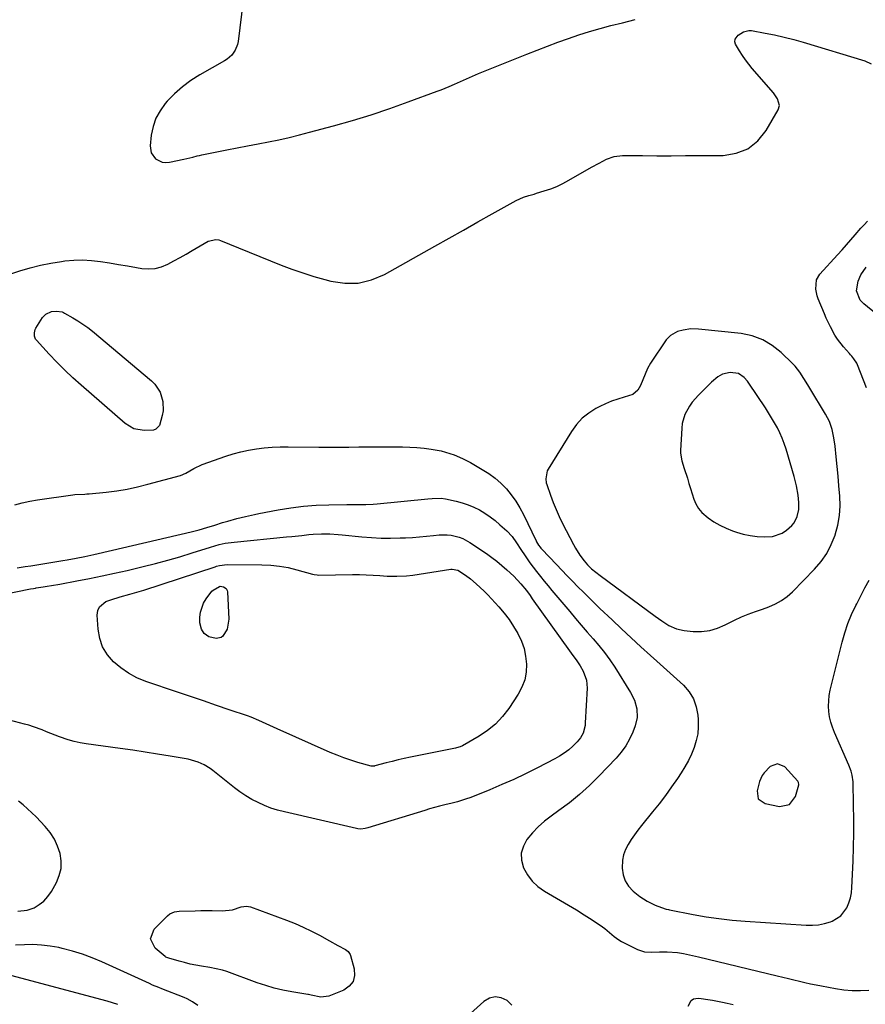
# Model space of a CAD drawing. Units: inches. Extents: x 1915689 to 1921064, y 395526 to 400838.
# Drawn here: x 1918866 to 1919273, y 398134 to 398608 of the extents above; entities that cross this region are included whole.
import ezdxf

# ---------------------------------------------------------------- set-up
doc = ezdxf.new("R2010")
doc.units = ezdxf.units.IN
doc.header["$MEASUREMENT"] = 0
for name, color, linetype in [('1', 7, 'Continuous'), ('7', 7, 'Continuous'), ('8', 7, 'Continuous')]:
    doc.layers.add(name, color=color, linetype=linetype)

msp = doc.modelspace()

# ---------------------------------------------------------------- linework, layer by layer
at = {"layer": '1', "color": 18}
for points in [[(1919260.66, 398369.26, 1698), (1919260.94, 398373.95, 1698), (1919260.85, 398378.68, 1698), (1919260.44, 398383.56, 1698), (1919260.03, 398388.21, 1698), (1919259.58, 398392.86, 1698), (1919259.1, 398397.51, 1698), (1919258.54, 398402.75, 1698), (1919257.97, 398406.77, 1698), (1919257.11, 398410.74, 1698), (1919255.82, 398414.56, 1698), (1919253.99, 398418.15, 1698), (1919246.42, 398430.56, 1698), (1919245.47, 398432.13, 1698), (1919243.58, 398435.28, 1698), (1919241.65, 398438.38, 1698), (1919239.39, 398441.23, 1698), (1919238.13, 398442.55, 1698), (1919232.64, 398447.82, 1698), (1919228.33, 398451.21, 1698), (1919223.72, 398453.94, 1698), (1919218.65, 398455.72, 1698), (1919213.29, 398456.85, 1698), (1919192.78, 398459.05, 1698), (1919189.05, 398459.13, 1698), (1919185.36, 398458.58, 1698), (1919182.68, 398457.88, 1698), (1919179.26, 398455.97, 1698), (1919177.88, 398454.58, 1698), (1919177.28, 398453.8, 1698), (1919169.75, 398442.61, 1698), (1919168.26, 398440.08, 1698), (1919167.08, 398437.39, 1698), (1919166.02, 398434.63, 1698), (1919164.89, 398431.9, 1698), (1919163.68, 398429.72, 1698), (1919161.16, 398427.56, 1698), (1919157, 398426.26, 1698), (1919153.97, 398425.38, 1698), (1919151, 398424.37, 1698), (1919148.11, 398423.14, 1698), (1919145.27, 398421.77, 1698), (1919143.46, 398420.82, 1698), (1919139.99, 398418.61, 1698), (1919136.82, 398416.09, 1698), (1919134.1, 398413.1, 1698), (1919131.66, 398409.79, 1698), (1919120.45, 398391.6, 1698), (1919120, 398390.75, 1698), (1919119.26, 398387, 1698), (1919119.51, 398385.1, 1698), (1919119.77, 398384.16, 1698), (1919121.55, 398379.04, 1698), (1919122.84, 398375.58, 1698), (1919124.22, 398372.17, 1698), (1919125.75, 398368.81, 1698), (1919127.37, 398365.5, 1698), (1919132.64, 398355.3, 1698), (1919133.6, 398353.56, 1698), (1919135.74, 398350.22, 1698), (1919137.74, 398347.55, 1698), (1919139.45, 398345.55, 1698), (1919141.32, 398343.69, 1698), (1919143.31, 398341.97, 1698), (1919145.39, 398340.35, 1698), (1919171.95, 398320.82, 1698), (1919175.21, 398318.53, 1698), (1919178.58, 398316.4, 1698), (1919182.14, 398314.76, 1698), (1919185.97, 398313.95, 1698), (1919190.21, 398313.52, 1698), (1919194.25, 398313.49, 1698), (1919198.19, 398313.91, 1698), (1919202, 398315.02, 1698), (1919205.72, 398316.6, 1698), (1919210.2, 398319, 1698), (1919213.44, 398320.57, 1698), (1919216.78, 398321.88, 1698), (1919220.18, 398323.07, 1698), (1919223.58, 398324.26, 1698), (1919226.73, 398325.36, 1698), (1919229.87, 398326.71, 1698), (1919232.84, 398328.32, 1698), (1919235.56, 398330.34, 1698), (1919238.11, 398332.62, 1698), (1919248.68, 398343.48, 1698), (1919251.8, 398347.17, 1698), (1919254.55, 398351.08, 1698), (1919256.74, 398355.34, 1698), (1919258.56, 398359.82, 1698), (1919258.63, 398360.05, 1698), (1919259.83, 398364.63, 1698), (1919260.66, 398369.26, 1698)], [(1919241.04, 398372.26, 1696), (1919241.11, 398375.63, 1696), (1919240.76, 398379.02, 1696), (1919239.96, 398383.62, 1696), (1919238.83, 398388.15, 1696), (1919234.98, 398401.27, 1696), (1919234.11, 398403.92, 1696), (1919233.14, 398406.52, 1696), (1919232.01, 398409.05, 1696), (1919230.77, 398411.54, 1696), (1919229.42, 398413.98, 1696), (1919228.02, 398416.38, 1696), (1919226.54, 398418.75, 1696), (1919225.02, 398421.09, 1696), (1919217.06, 398432.95, 1696), (1919216.36, 398433.9, 1696), (1919214.8, 398435.67, 1696), (1919212, 398437.65, 1696), (1919208.09, 398438.12, 1696), (1919204.35, 398437.34, 1696), (1919202.12, 398435.99, 1696), (1919199.08, 398433.45, 1696), (1919192.74, 398427.25, 1696), (1919189.7, 398423.81, 1696), (1919188.4, 398421.93, 1696), (1919186.24, 398417.9, 1696), (1919185, 398413.56, 1696), (1919184.73, 398411.29, 1696), (1919184.17, 398400.61, 1696), (1919184.18, 398399.34, 1696), (1919184.81, 398395.62, 1696), (1919185.96, 398391.95, 1696), (1919187.44, 398387.25, 1696), (1919188.23, 398384.75, 1696), (1919189.01, 398382.24, 1696), (1919189.78, 398379.73, 1696), (1919190.54, 398377.21, 1696), (1919191.51, 398374.85, 1696), (1919192.75, 398372.67, 1696), (1919194.38, 398370.76, 1696), (1919197.46, 398368.16, 1696), (1919200.23, 398366.3, 1696), (1919203.1, 398364.61, 1696), (1919206.12, 398363.2, 1696), (1919209.23, 398361.97, 1696), (1919211.09, 398361.34, 1696), (1919214.34, 398360.39, 1696), (1919217.63, 398359.66, 1696), (1919220.97, 398359.23, 1696), (1919224.35, 398359.01, 1696), (1919228.46, 398359.21, 1696), (1919233.08, 398360.83, 1696), (1919235.19, 398362.23, 1696), (1919237.73, 398364.53, 1696), (1919238.79, 398365.85, 1696), (1919240.29, 398368.89, 1696), (1919241.04, 398372.26, 1696)], [(1919236.64, 398230.18, 1698), (1919239.57, 398234.09, 1698), (1919241.1, 398239.59, 1698), (1919241.14, 398239.82, 1698), (1919241.01, 398240.76, 1698), (1919240.78, 398241.18, 1698), (1919240.63, 398241.37, 1698), (1919234.29, 398248.29, 1698), (1919230.86, 398249.85, 1698), (1919227.36, 398248.46, 1698), (1919224.43, 398245.51, 1698), (1919223.47, 398244.19, 1698), (1919222.15, 398241.19, 1698), (1919220.97, 398236.83, 1698), (1919221.57, 398232.9, 1698), (1919224.86, 398230.65, 1698), (1919231.83, 398229.3, 1698), (1919236.64, 398230.18, 1698)], [(1919094.97, 398137.63, 1702), (1919092.21, 398136.9, 1702), (1919089.5, 398135.38, 1702), (1919083.03, 398129.59, 1702)], [(1919103, 398133.55, 1702), (1919100.63, 398135.92, 1702), (1919097.78, 398137.17, 1702), (1919094.97, 398137.63, 1702)]]:
    msp.add_polyline3d(points, dxfattribs=at)
at = {"layer": '7', "color": 18}
for points in [[(1918973.62, 398617.29, 1696), (1918971.14, 398597.44, 1696), (1918970.85, 398596.01, 1696), (1918969.79, 398593.34, 1696), (1918968.08, 398590.97, 1696), (1918965.91, 398589.04, 1696), (1918964.68, 398588.24, 1696), (1918952.71, 398581.42, 1696), (1918948.43, 398578.7, 1696), (1918944.37, 398575.72, 1696), (1918940.62, 398572.35, 1696), (1918937.08, 398568.72, 1696), (1918936.09, 398567.6, 1696), (1918933.59, 398564.16, 1696), (1918931.55, 398560.52, 1696), (1918930.22, 398556.56, 1696), (1918929.36, 398552.4, 1696), (1918928.79, 398547.29, 1696), (1918929.27, 398543.82, 1696), (1918931.36, 398541.02, 1696), (1918934.56, 398539.43, 1696), (1918936.31, 398539.24, 1696), (1918938.13, 398539.36, 1696), (1918944.97, 398540.78, 1696), (1918949.36, 398541.86, 1696), (1918951.54, 398542.43, 1696), (1918952.64, 398542.68, 1696), (1918953.75, 398542.91, 1696), (1918965.75, 398545.27, 1696), (1918970.76, 398546.25, 1696), (1918975.76, 398547.22, 1696), (1918980.76, 398548.19, 1696), (1918985.77, 398549.16, 1696), (1918990.76, 398550.18, 1696), (1918995.73, 398551.28, 1696), (1919000.68, 398552.48, 1696), (1919005.61, 398553.76, 1696), (1919017.06, 398556.86, 1696), (1919026.16, 398559.46, 1696), (1919035.21, 398562.22, 1696), (1919044.18, 398565.22, 1696), (1919053.1, 398568.39, 1696), (1919067.06, 398573.54, 1696), (1919068.96, 398574.27, 1696), (1919072.71, 398575.81, 1696), (1919075.39, 398577.01, 1696), (1919078.27, 398578.3, 1696), (1919081.15, 398579.57, 1696), (1919085.51, 398581.41, 1696), (1919086.97, 398582.01, 1696), (1919110.18, 398591.39, 1696), (1919115.15, 398593.36, 1696), (1919120.13, 398595.29, 1696), (1919125.15, 398597.15, 1696), (1919130.17, 398598.97, 1696), (1919135.23, 398600.68, 1696), (1919140.33, 398602.29, 1696), (1919145.46, 398603.77, 1696), (1919150.62, 398605.14, 1696), (1919156.17, 398606.54, 1696), (1919162.35, 398608.1, 1696)], [(1918861.79, 398485.6, 1698), (1918866.15, 398487.01, 1698), (1918871.08, 398488.47, 1698), (1918876.05, 398489.75, 1698), (1918881.08, 398490.77, 1698), (1918886.15, 398491.62, 1698), (1918887.7, 398491.84, 1698), (1918892.02, 398492.25, 1698), (1918896.34, 398492.39, 1698), (1918900.66, 398492.13, 1698), (1918904.98, 398491.61, 1698), (1918909.29, 398490.89, 1698), (1918913.6, 398490.15, 1698), (1918917.91, 398489.42, 1698), (1918922.22, 398488.68, 1698), (1918924.76, 398488.23, 1698), (1918928.02, 398488.01, 1698), (1918931.21, 398488.2, 1698), (1918934.29, 398489.02, 1698), (1918937.31, 398490.27, 1698), (1918940.26, 398491.87, 1698), (1918943.21, 398493.5, 1698), (1918946.13, 398495.15, 1698), (1918949.04, 398496.83, 1698), (1918956.69, 398501.31, 1698), (1918960.39, 398502.22, 1698), (1918961.9, 398501.99, 1698), (1918962.63, 398501.74, 1698), (1918971.41, 398498.15, 1698), (1918976.52, 398496.06, 1698), (1918981.65, 398493.98, 1698), (1918986.77, 398491.92, 1698), (1918991.91, 398489.86, 1698), (1918997.09, 398487.89, 1698), (1919002.3, 398486.05, 1698), (1919007.58, 398484.39, 1698), (1919012.89, 398482.85, 1698), (1919015.79, 398482.07, 1698), (1919022.48, 398481.09, 1698), (1919029.03, 398481.14, 1698), (1919035.4, 398482.71, 1698), (1919041.64, 398485.3, 1698), (1919065.82, 398498.94, 1698), (1919072.73, 398502.84, 1698), (1919079.65, 398506.73, 1698), (1919086.57, 398510.61, 1698), (1919093.5, 398514.48, 1698), (1919105.08, 398520.95, 1698), (1919108.63, 398522.54, 1698), (1919111.12, 398523.29, 1698), (1919113.62, 398524.02, 1698), (1919114.87, 398524.4, 1698), (1919118.58, 398525.53, 1698), (1919121.64, 398526.58, 1698), (1919124.64, 398527.76, 1698), (1919127.55, 398529.15, 1698), (1919130.4, 398530.67, 1698), (1919141.37, 398536.99, 1698), (1919144.92, 398538.96, 1698), (1919148.53, 398540.79, 1698), (1919152.28, 398542.11, 1698), (1919156.23, 398542.55, 1698), (1919165.91, 398542.53, 1698), (1919172.77, 398542.52, 1698), (1919179.64, 398542.52, 1698), (1919186.5, 398542.53, 1698), (1919193.37, 398542.55, 1698), (1919204.66, 398542.59, 1698), (1919210.97, 398543.66, 1698), (1919216.63, 398545.84, 1698), (1919221.33, 398549.67, 1698), (1919225.4, 398554.61, 1698), (1919231.12, 398564.51, 1698), (1919231.75, 398566.61, 1698), (1919230.86, 398569.83, 1698), (1919229.62, 398571.82, 1698), (1919228.88, 398572.75, 1698), (1919218.71, 398584.53, 1698), (1919217.07, 398586.53, 1698), (1919215.49, 398588.59, 1698), (1919214.02, 398590.72, 1698), (1919212.62, 398592.91, 1698), (1919210.59, 398596.24, 1698), (1919210.23, 398597.38, 1698), (1919210.41, 398598.57, 1698), (1919211.94, 398600.57, 1698), (1919214.4, 398602.2, 1698), (1919216.98, 398602.81, 1698), (1919218.35, 398602.74, 1698), (1919224.82, 398601.57, 1698), (1919229.45, 398600.65, 1698), (1919234.06, 398599.62, 1698), (1919238.63, 398598.43, 1698), (1919243.17, 398597.13, 1698), (1919272.84, 398588.1, 1698), (1919275.9, 398586.68, 1698)], [(1919290.63, 398456.3, 1702), (1919272.37, 398471.21, 1702), (1919270.67, 398472.97, 1702), (1919268.8, 398477.38, 1702), (1919269.61, 398482.14, 1702), (1919270.94, 398485.11, 1702), (1919273.47, 398488.88, 1702)], [(1918864.88, 398344.12, 1702), (1918868.63, 398344.7, 1702), (1918871.44, 398345.13, 1702), (1918886.77, 398347.61, 1702), (1918888.92, 398347.97, 1702), (1918893.2, 398348.74, 1702), (1918897.46, 398349.59, 1702), (1918901.71, 398350.5, 1702), (1918903.83, 398350.98, 1702), (1918948.57, 398361.39, 1702), (1918952.39, 398362.36, 1702), (1918956.17, 398363.49, 1702), (1918959.93, 398364.69, 1702), (1918963.7, 398365.88, 1702), (1918966.26, 398366.65, 1702), (1918970.5, 398367.81, 1702), (1918974.77, 398368.84, 1702), (1918979.07, 398369.77, 1702), (1918981.22, 398370.2, 1702), (1918990.43, 398371.98, 1702), (1918996.5, 398372.99, 1702), (1919002.59, 398373.78, 1702), (1919008.71, 398374.25, 1702), (1919014.85, 398374.5, 1702), (1919023.55, 398374.62, 1702), (1919025.36, 398374.64, 1702), (1919028.99, 398374.63, 1702), (1919032.62, 398374.6, 1702), (1919036.25, 398374.74, 1702), (1919038.05, 398374.89, 1702), (1919062.43, 398377.31, 1702), (1919064.6, 398377.5, 1702), (1919068.94, 398377.59, 1702), (1919071.08, 398377.27, 1702), (1919076.09, 398376.2, 1702), (1919079.03, 398375.44, 1702), (1919081.9, 398374.5, 1702), (1919084.68, 398373.32, 1702), (1919087.4, 398371.97, 1702), (1919090.01, 398370.4, 1702), (1919092.53, 398368.72, 1702), (1919094.92, 398366.85, 1702), (1919097.23, 398364.87, 1702), (1919100.49, 398361.86, 1702), (1919103.06, 398359.16, 1702), (1919105.27, 398356.14, 1702), (1919107.31, 398352.99, 1702), (1919109.4, 398349.86, 1702), (1919111.67, 398346.55, 1702), (1919113.18, 398344.45, 1702), (1919114.75, 398342.4, 1702), (1919116.75, 398339.91, 1702), (1919118.58, 398337.68, 1702), (1919120.43, 398335.45, 1702), (1919122.27, 398333.23, 1702), (1919124.13, 398331.01, 1702), (1919130.8, 398323.06, 1702), (1919133.59, 398319.77, 1702), (1919136.4, 398316.49, 1702), (1919139.24, 398313.23, 1702), (1919142.1, 398309.99, 1702), (1919144.89, 398306.7, 1702), (1919147.57, 398303.33, 1702), (1919150.07, 398299.82, 1702), (1919152.46, 398296.23, 1702), (1919160.07, 398284.16, 1702), (1919161.97, 398280.37, 1702), (1919163.11, 398276.27, 1702), (1919163.28, 398272.09, 1702), (1919162.32, 398268.01, 1702), (1919161.16, 398265, 1702), (1919159.61, 398261.6, 1702), (1919157.82, 398258.37, 1702), (1919155.65, 398255.37, 1702), (1919153.23, 398252.53, 1702), (1919144.79, 398243.77, 1702), (1919140.26, 398239.33, 1702), (1919135.58, 398235.06, 1702), (1919130.67, 398231.07, 1702), (1919125.6, 398227.26, 1702), (1919121.84, 398224.59, 1702), (1919118.67, 398222.11, 1702), (1919115.65, 398219.47, 1702), (1919112.89, 398216.56, 1702), (1919110.23, 398213.41, 1702), (1919108.49, 398210.16, 1702), (1919107.51, 398206.81, 1702), (1919107.65, 398203.32, 1702), (1919108.53, 398199.74, 1702), (1919110.43, 398196.34, 1702), (1919112.69, 398193.26, 1702), (1919115.5, 398190.68, 1702), (1919118.68, 398188.42, 1702), (1919126.38, 398184.01, 1702), (1919130.22, 398181.76, 1702), (1919134.04, 398179.46, 1702), (1919137.8, 398177.08, 1702), (1919141.54, 398174.64, 1702), (1919146.52, 398171.33, 1702), (1919147.72, 398170.49, 1702), (1919149.98, 398168.64, 1702), (1919152.14, 398166.67, 1702), (1919154.5, 398164.98, 1702), (1919155.77, 398164.26, 1702), (1919163.42, 398160.4, 1702), (1919166.8, 398159.25, 1702), (1919170.37, 398159.09, 1702), (1919174.05, 398159.3, 1702), (1919177.72, 398159.23, 1702), (1919182.62, 398158.93, 1702), (1919185.57, 398158.5, 1702), (1919188.49, 398157.84, 1702), (1919191.41, 398157.15, 1702), (1919192.87, 398156.8, 1702), (1919230.75, 398147.74, 1702), (1919233.41, 398147.1, 1702), (1919236.07, 398146.46, 1702), (1919238.73, 398145.81, 1702), (1919241.38, 398145.15, 1702), (1919244.04, 398144.52, 1702), (1919246.71, 398143.92, 1702), (1919249.39, 398143.36, 1702), (1919252.08, 398142.84, 1702), (1919258.8, 398141.59, 1702), (1919262.76, 398141.02, 1702), (1919266.74, 398140.67, 1702), (1919270.73, 398140.63, 1702), (1919274.73, 398140.82, 1702)], [(1919071.86, 398360.03, 1704), (1919073.77, 398359.81, 1704), (1919077.52, 398358.92, 1704), (1919079.31, 398358.24, 1704), (1919082.68, 398356.39, 1704), (1919090.69, 398350.98, 1704), (1919093.24, 398349.17, 1704), (1919095.74, 398347.28, 1704), (1919098.14, 398345.28, 1704), (1919100.49, 398343.21, 1704), (1919103.86, 398340.06, 1704), (1919107.25, 398336.43, 1704), (1919109.97, 398333.14, 1704), (1919111.69, 398330.82, 1704), (1919112.81, 398329.26, 1704), (1919130.65, 398304.19, 1704), (1919131.52, 398302.99, 1704), (1919134.2, 398299.43, 1704), (1919135.89, 398297, 1704), (1919137.31, 398294.4, 1704), (1919138.89, 398290.02, 1704), (1919139.17, 398286.26, 1704), (1919138.32, 398269.49, 1704), (1919138.2, 398268.2, 1704), (1919137.24, 398264.48, 1704), (1919136.06, 398262.23, 1704), (1919134.41, 398260.29, 1704), (1919132.35, 398258.33, 1704), (1919130.31, 398256.56, 1704), (1919128.19, 398254.9, 1704), (1919125.93, 398253.44, 1704), (1919123.58, 398252.1, 1704), (1919115.23, 398247.8, 1704), (1919109.6, 398245, 1704), (1919103.92, 398242.3, 1704), (1919098.17, 398239.77, 1704), (1919092.37, 398237.33, 1704), (1919083.22, 398233.64, 1704), (1919080.68, 398232.7, 1704), (1919076.78, 398231.54, 1704), (1919074.15, 398230.86, 1704), (1919070.62, 398230.01, 1704), (1919068.2, 398229.4, 1704), (1919063.38, 398228.08, 1704), (1919060.99, 398227.37, 1704), (1919033.59, 398218.91, 1704), (1919032.27, 398218.58, 1704), (1919030.23, 398218.39, 1704), (1919028.88, 398218.49, 1704), (1919028.21, 398218.62, 1704), (1918993.45, 398226.6, 1704), (1918990.19, 398227.46, 1704), (1918986.98, 398228.47, 1704), (1918983.84, 398229.7, 1704), (1918980.76, 398231.08, 1704), (1918977.78, 398232.65, 1704), (1918974.87, 398234.35, 1704), (1918972.08, 398236.24, 1704), (1918969.37, 398238.26, 1704), (1918959.03, 398246.49, 1704), (1918957.7, 398247.47, 1704), (1918954.9, 398249.22, 1704), (1918951.9, 398250.62, 1704), (1918947.14, 398251.96, 1704), (1918938.43, 398253.47, 1704), (1918932.44, 398254.47, 1704), (1918926.43, 398255.43, 1704), (1918920.42, 398256.33, 1704), (1918914.4, 398257.18, 1704), (1918898.1, 398259.39, 1704), (1918895.16, 398259.89, 1704), (1918892.26, 398260.52, 1704), (1918889.41, 398261.34, 1704), (1918885.21, 398262.81, 1704), (1918883.11, 398263.6, 1704), (1918878.91, 398265.24, 1704), (1918876.82, 398266.08, 1704), (1918872.61, 398267.64, 1704), (1918870.46, 398268.32, 1704), (1918868.3, 398268.93, 1704), (1918832, 398278.54, 1704)], [(1918849.01, 398329.56, 1704), (1918871.24, 398333.97, 1704), (1918872.62, 398334.23, 1704), (1918873.67, 398334.4, 1704), (1918874.01, 398334.45, 1704), (1918877.33, 398334.97, 1704), (1918879.33, 398335.29, 1704), (1918881.34, 398335.62, 1704), (1918885.33, 398336.32, 1704), (1918893.51, 398337.81, 1704), (1918899.59, 398338.97, 1704), (1918905.65, 398340.19, 1704), (1918911.69, 398341.51, 1704), (1918917.72, 398342.9, 1704), (1918925.4, 398344.73, 1704), (1918931.35, 398346.22, 1704), (1918937.27, 398347.79, 1704), (1918943.16, 398349.49, 1704), (1918949.02, 398351.27, 1704), (1918957.96, 398354.1, 1704), (1918962.12, 398355.28, 1704), (1918964.93, 398355.92, 1704), (1918967.77, 398356.38, 1704), (1918969.2, 398356.54, 1704), (1918994.5, 398358.97, 1704), (1918996.96, 398359.22, 1704), (1919001.88, 398359.72, 1704), (1919005.26, 398360.09, 1704), (1919007.26, 398360.27, 1704), (1919011.28, 398360.46, 1704), (1919015.3, 398360.41, 1704), (1919019.32, 398360.17, 1704), (1919021.32, 398359.99, 1704), (1919030.75, 398359.01, 1704), (1919035.36, 398358.64, 1704), (1919039.97, 398358.4, 1704), (1919044.58, 398358.37, 1704), (1919049.2, 398358.48, 1704), (1919051.7, 398358.6, 1704), (1919055.07, 398358.78, 1704), (1919058.44, 398359.01, 1704), (1919061.81, 398359.3, 1704), (1919065.17, 398359.64, 1704), (1919068.02, 398359.95, 1704), (1919071.86, 398360.03, 1704)], [(1919076.95, 398343.03, 1706), (1919080.71, 398340.59, 1706), (1919083.08, 398338.76, 1706), (1919085.81, 398336.4, 1706), (1919087.71, 398334.69, 1706), (1919089.56, 398332.94, 1706), (1919091.35, 398331.12, 1706), (1919093.1, 398329.26, 1706), (1919096.66, 398325.34, 1706), (1919099.22, 398322.31, 1706), (1919101.63, 398319.18, 1706), (1919103.81, 398315.89, 1706), (1919105.85, 398312.49, 1706), (1919107.53, 398308.89, 1706), (1919108.81, 398305.28, 1706), (1919109.59, 398301.52, 1706), (1919110.02, 398297.67, 1706), (1919109.81, 398293.85, 1706), (1919109.15, 398290.16, 1706), (1919107.8, 398286.66, 1706), (1919105.99, 398283.29, 1706), (1919101.43, 398276.45, 1706), (1919098.4, 398272.52, 1706), (1919095.07, 398268.93, 1706), (1919091.27, 398265.82, 1706), (1919087.16, 398263.05, 1706), (1919079.24, 398258.47, 1706), (1919078.02, 398257.91, 1706), (1919076.29, 398257.44, 1706), (1919075.85, 398257.34, 1706), (1919054.09, 398252.93, 1706), (1919051.15, 398252.31, 1706), (1919048.23, 398251.65, 1706), (1919045.31, 398250.93, 1706), (1919042.41, 398250.18, 1706), (1919037.06, 398248.74, 1706), (1919036.83, 398248.69, 1706), (1919035.69, 398248.59, 1706), (1919035.24, 398248.68, 1706), (1919028.84, 398250.46, 1706), (1919025.45, 398251.49, 1706), (1919022.08, 398252.61, 1706), (1919018.78, 398253.88, 1706), (1919015.5, 398255.25, 1706), (1918990.01, 398266.57, 1706), (1918988.22, 398267.38, 1706), (1918984.65, 398269.02, 1706), (1918981.09, 398270.68, 1706), (1918977.46, 398272.17, 1706), (1918975.62, 398272.84, 1706), (1918966.91, 398275.8, 1706), (1918960.7, 398277.92, 1706), (1918954.48, 398280.04, 1706), (1918948.27, 398282.15, 1706), (1918942.06, 398284.26, 1706), (1918926.68, 398289.48, 1706), (1918922.44, 398291.24, 1706), (1918918.39, 398293.34, 1706), (1918914.65, 398295.94, 1706), (1918911.11, 398298.87, 1706), (1918908.24, 398302.31, 1706), (1918905.96, 398306.02, 1706), (1918904.57, 398310.15, 1706), (1918903.78, 398314.56, 1706), (1918903.36, 398321.4, 1706), (1918903.67, 398323.5, 1706), (1918904.39, 398325.34, 1706), (1918907.56, 398327.9, 1706), (1918909.83, 398328.72, 1706), (1918914.38, 398330.15, 1706), (1918918.99, 398331.39, 1706), (1918921.29, 398332.03, 1706), (1918925.85, 398333.44, 1706), (1918960.1, 398344.65, 1706), (1918960.8, 398344.86, 1706), (1918962.23, 398345.25, 1706), (1918965.88, 398345.71, 1706), (1918982.64, 398345.58, 1706), (1918986.9, 398345.37, 1706), (1918991.13, 398344.95, 1706), (1918995.32, 398344.2, 1706), (1918999.47, 398343.23, 1706), (1919007.03, 398341.14, 1706), (1919007.74, 398340.95, 1706), (1919009.17, 398340.68, 1706), (1919009.9, 398340.65, 1706), (1919026.26, 398340.83, 1706), (1919029.56, 398340.83, 1706), (1919032.86, 398340.77, 1706), (1919036.15, 398340.63, 1706), (1919039.44, 398340.43, 1706), (1919042.91, 398340.18, 1706), (1919044.46, 398340.1, 1706), (1919047.58, 398340.03, 1706), (1919052.25, 398340.23, 1706), (1919055.34, 398340.61, 1706), (1919073.57, 398343.42, 1706), (1919074.14, 398343.48, 1706), (1919076.95, 398343.03, 1706)], [(1918962.47, 398335.24, 1708), (1918964.21, 398334.93, 1708), (1918965.38, 398334.11, 1708), (1918965.92, 398333.17, 1708), (1918966.04, 398332.61, 1708), (1918966.72, 398319.44, 1708), (1918965.84, 398314.54, 1708), (1918963.8, 398311.2, 1708), (1918963.01, 398310.59, 1708), (1918960.62, 398310.12, 1708), (1918957.08, 398310.93, 1708), (1918954.89, 398312.51, 1708), (1918953.48, 398314.52, 1708), (1918952.73, 398317.71, 1708), (1918952.76, 398320.33, 1708), (1918953.02, 398322.71, 1708), (1918954.55, 398327.13, 1708), (1918955.81, 398329.16, 1708), (1918958.6, 398332.82, 1708), (1918959.1, 398333.37, 1708), (1918962.26, 398335.19, 1708), (1918962.47, 398335.24, 1708)], [(1918865.19, 398178.77, 1702), (1918869.7, 398179.25, 1702), (1918872.96, 398180.52, 1702), (1918875.46, 398182, 1702), (1918877.72, 398183.74, 1702), (1918879.61, 398185.87, 1702), (1918881.26, 398188.27, 1702), (1918883.68, 398192.61, 1702), (1918885.08, 398196, 1702), (1918885.94, 398199.46, 1702), (1918885.99, 398203.02, 1702), (1918885.5, 398206.65, 1702), (1918884.3, 398210.19, 1702), (1918882.76, 398213.55, 1702), (1918880.73, 398216.64, 1702), (1918878.36, 398219.54, 1702), (1918873.88, 398224.23, 1702), (1918871.88, 398226.24, 1702), (1918869.82, 398228.18, 1702), (1918867.68, 398230.04, 1702), (1918865.49, 398231.84, 1702)], [(1919026.55, 398145.02, 1704), (1919024.69, 398142.73, 1704), (1919022.04, 398140.83, 1704), (1919014.86, 398137.95, 1704), (1919011.03, 398137.4, 1704), (1919006.29, 398138.43, 1704), (1919005.07, 398138.69, 1704), (1919004.66, 398138.76, 1704), (1918996.98, 398140.01, 1704), (1918992.76, 398140.82, 1704), (1918988.58, 398141.79, 1704), (1918984.47, 398143, 1704), (1918980.39, 398144.37, 1704), (1918965.69, 398149.79, 1704), (1918963.71, 398150.43, 1704), (1918960.66, 398151.12, 1704), (1918957.58, 398151.67, 1704), (1918953.58, 398152.34, 1704), (1918950.84, 398152.85, 1704), (1918948.12, 398153.41, 1704), (1918945.42, 398154.07, 1704), (1918942.74, 398154.78, 1704), (1918937.89, 398156.16, 1704), (1918936.44, 398156.71, 1704), (1918936.22, 398156.86, 1704), (1918936.02, 398157.01, 1704), (1918931.25, 398161, 1704), (1918929.02, 398165.46, 1704), (1918930.79, 398170.13, 1704), (1918937.17, 398176.66, 1704), (1918938.37, 398177.62, 1704), (1918940.5, 398178.48, 1704), (1918942.81, 398178.81, 1704), (1918950.55, 398179.06, 1704), (1918953.27, 398179.12, 1704), (1918955.99, 398179.14, 1704), (1918958.71, 398179.12, 1704), (1918963.5, 398179.01, 1704), (1918968.44, 398179.57, 1704), (1918972.61, 398180.91, 1704), (1918975.2, 398181.26, 1704), (1918977.11, 398180.88, 1704), (1918994.54, 398174.44, 1704), (1918998.57, 398172.85, 1704), (1919002.55, 398171.14, 1704), (1919006.44, 398169.25, 1704), (1919010.28, 398167.24, 1704), (1919015.21, 398164.53, 1704), (1919019.24, 398162.34, 1704), (1919022.79, 398160.44, 1704), (1919024.12, 398159.4, 1704), (1919025.05, 398158.04, 1704), (1919025.25, 398157.52, 1704), (1919027.08, 398151.16, 1704), (1919027.21, 398147.9, 1704), (1919026.55, 398145.02, 1704)], [(1918951.77, 398133.48, 1702), (1918949.26, 398135.24, 1702), (1918946.58, 398136.7, 1702), (1918945.18, 398137.31, 1702), (1918934.43, 398141.5, 1702), (1918932.93, 398142.09, 1702), (1918929.93, 398143.3, 1702), (1918928.46, 398143.96, 1702), (1918905.64, 398154.43, 1702), (1918900.98, 398156.39, 1702), (1918896.25, 398158.16, 1702), (1918891.42, 398159.63, 1702), (1918886.52, 398160.89, 1702), (1918884.79, 398161.28, 1702), (1918880.69, 398162.03, 1702), (1918876.57, 398162.55, 1702), (1918872.43, 398162.73, 1702), (1918868.26, 398162.69, 1702), (1918864.08, 398162.43, 1702)], [(1919187.77, 398133.13, 1704), (1919189.33, 398135.79, 1704), (1919190.42, 398136.58, 1704), (1919192.57, 398136.93, 1704), (1919194.04, 398136.82, 1704), (1919197.26, 398136.32, 1704), (1919199.61, 398135.93, 1704), (1919204.28, 398135.07, 1704), (1919206.61, 398134.6, 1704), (1919209.55, 398133.98, 1704)]]:
    msp.add_polyline3d(points, dxfattribs=at)
at = {"layer": '8', "color": 18}
for points in [[(1919273.67, 398430.83, 1700), (1919269.34, 398441.81, 1700), (1919268.99, 398442.59, 1700), (1919267.64, 398444.72, 1700), (1919266.56, 398446.03, 1700), (1919266.01, 398446.68, 1700), (1919265.45, 398447.32, 1700), (1919262.6, 398450.54, 1700), (1919259.76, 398454.15, 1700), (1919258.51, 398456.08, 1700), (1919256.29, 398460.12, 1700), (1919254.32, 398464.29, 1700), (1919253.4, 398466.41, 1700), (1919250.45, 398473.54, 1700), (1919249.92, 398475.06, 1700), (1919249.26, 398478.19, 1700), (1919249.65, 398482.82, 1700), (1919251.25, 398485.45, 1700), (1919259.72, 398494.75, 1700), (1919261.89, 398497.15, 1700), (1919264.04, 398499.56, 1700), (1919266.18, 398501.98, 1700), (1919268.3, 398504.42, 1700), (1919271.03, 398507.57, 1700), (1919272.54, 398509.3, 1700), (1919274.09, 398511, 1700)], [(1918886.43, 398467.27, 1700), (1918887.05, 398467.01, 1700), (1918887.66, 398466.71, 1700), (1918891.54, 398464.54, 1700), (1918894.02, 398463.06, 1700), (1918896.45, 398461.49, 1700), (1918898.78, 398459.78, 1700), (1918901.05, 398457.98, 1700), (1918929.52, 398434.15, 1700), (1918931.16, 398432.5, 1700), (1918933.66, 398428.69, 1700), (1918934.98, 398424.25, 1700), (1918935.02, 398419.67, 1700), (1918934.6, 398417.38, 1700), (1918933.25, 398412.66, 1700), (1918931.62, 398410.81, 1700), (1918930.48, 398410.39, 1700), (1918925.93, 398410.27, 1700), (1918921.03, 398411.1, 1700), (1918916.75, 398413.63, 1700), (1918895.58, 398432, 1700), (1918891.6, 398435.58, 1700), (1918887.7, 398439.24, 1700), (1918883.93, 398443.04, 1700), (1918880.24, 398446.93, 1700), (1918874.1, 398453.63, 1700), (1918873.64, 398454.27, 1700), (1918873.1, 398455.69, 1700), (1918873.09, 398457.28, 1700), (1918873.52, 398458.79, 1700), (1918873.87, 398459.51, 1700), (1918876.99, 398464.67, 1700), (1918878.54, 398466.3, 1700), (1918881.39, 398467.46, 1700), (1918883.78, 398467.73, 1700), (1918886.43, 398467.27, 1700)], [(1918863.71, 398374.39, 1700), (1918867.28, 398375.37, 1700), (1918870.89, 398376.15, 1700), (1918874.54, 398376.8, 1700), (1918891.56, 398379.33, 1700), (1918892.54, 398379.45, 1700), (1918897.43, 398379.61, 1700), (1918898.41, 398379.67, 1700), (1918899.39, 398379.75, 1700), (1918907.65, 398380.59, 1700), (1918912.73, 398381.23, 1700), (1918917.78, 398382.04, 1700), (1918922.79, 398383.11, 1700), (1918927.76, 398384.34, 1700), (1918943.44, 398388.64, 1700), (1918945.98, 398389.61, 1700), (1918949.89, 398391.93, 1700), (1918953.93, 398393.92, 1700), (1918965.19, 398397.82, 1700), (1918968.83, 398398.96, 1700), (1918972.51, 398399.96, 1700), (1918976.24, 398400.75, 1700), (1918980, 398401.39, 1700), (1918983.79, 398401.84, 1700), (1918987.6, 398402.18, 1700), (1918991.41, 398402.35, 1700), (1918995.23, 398402.4, 1700), (1919010.03, 398402.28, 1700), (1919014.86, 398402.25, 1700), (1919019.7, 398402.25, 1700), (1919024.53, 398402.28, 1700), (1919029.36, 398402.34, 1700), (1919029.89, 398402.34, 1700), (1919034.46, 398402.39, 1700), (1919039.03, 398402.42, 1700), (1919043.6, 398402.42, 1700), (1919048.17, 398402.4, 1700), (1919050.35, 398402.38, 1700), (1919053.82, 398402.27, 1700), (1919057.28, 398402.05, 1700), (1919060.73, 398401.67, 1700), (1919064.17, 398401.19, 1700), (1919068.86, 398400.36, 1700), (1919073.07, 398399.23, 1700), (1919075.13, 398398.52, 1700), (1919079.16, 398396.81, 1700), (1919083.03, 398394.79, 1700), (1919088.73, 398391.52, 1700), (1919091.88, 398389.5, 1700), (1919094.89, 398387.3, 1700), (1919097.67, 398384.83, 1700), (1919100.3, 398382.17, 1700), (1919102.69, 398379.28, 1700), (1919104.89, 398376.27, 1700), (1919106.83, 398373.08, 1700), (1919108.59, 398369.77, 1700), (1919114.62, 398357.17, 1700), (1919114.89, 398356.63, 1700), (1919115.81, 398355.05, 1700), (1919116.52, 398354.06, 1700), (1919116.9, 398353.59, 1700), (1919117.31, 398353.14, 1700), (1919124.44, 398345.65, 1700), (1919127, 398342.97, 1700), (1919129.57, 398340.3, 1700), (1919132.16, 398337.64, 1700), (1919134.75, 398335, 1700), (1919137.37, 398332.37, 1700), (1919140, 398329.76, 1700), (1919142.66, 398327.18, 1700), (1919145.34, 398324.62, 1700), (1919151.2, 398319.08, 1700), (1919155.81, 398314.75, 1700), (1919160.44, 398310.44, 1700), (1919165.09, 398306.16, 1700), (1919169.77, 398301.91, 1700), (1919172.74, 398299.23, 1700), (1919175.94, 398296.32, 1700), (1919179.14, 398293.42, 1700), (1919182.34, 398290.51, 1700), (1919185.53, 398287.59, 1700), (1919188.25, 398284.45, 1700), (1919190.42, 398281.04, 1700), (1919191.76, 398277.22, 1700), (1919192.54, 398273.14, 1700), (1919192.69, 398271.08, 1700), (1919192.72, 398267.65, 1700), (1919192.46, 398264.27, 1700), (1919191.76, 398260.94, 1700), (1919190.78, 398257.66, 1700), (1919189.45, 398254.47, 1700), (1919187.99, 398251.35, 1700), (1919186.3, 398248.34, 1700), (1919184.47, 398245.41, 1700), (1919182.71, 398242.79, 1700), (1919179.83, 398238.65, 1700), (1919176.88, 398234.56, 1700), (1919173.81, 398230.56, 1700), (1919170.68, 398226.6, 1700), (1919165.33, 398220.03, 1700), (1919163.62, 398217.84, 1700), (1919161.97, 398215.62, 1700), (1919160.41, 398213.32, 1700), (1919158.91, 398210.98, 1700), (1919157.69, 398208.55, 1700), (1919156.76, 398206.03, 1700), (1919156.25, 398203.4, 1700), (1919156.04, 398199.49, 1700), (1919156.49, 398196.33, 1700), (1919157.45, 398193.41, 1700), (1919159.15, 398190.86, 1700), (1919161.34, 398188.54, 1700), (1919164.55, 398185.98, 1700), (1919168.06, 398183.6, 1700), (1919169.94, 398182.62, 1700), (1919171.88, 398181.76, 1700), (1919174.94, 398180.56, 1700), (1919177.31, 398179.83, 1700), (1919178.29, 398179.61, 1700), (1919178.77, 398179.51, 1700), (1919190.21, 398177.28, 1700), (1919196.43, 398176.2, 1700), (1919202.67, 398175.27, 1700), (1919208.95, 398174.58, 1700), (1919215.24, 398174.04, 1700), (1919244.69, 398172.12, 1700), (1919247.66, 398172.1, 1700), (1919250.59, 398172.33, 1700), (1919253.48, 398172.92, 1700), (1919256.33, 398173.75, 1700), (1919257.11, 398174.03, 1700), (1919261.3, 398176.53, 1700), (1919264.22, 398180.43, 1700), (1919265.19, 398182.8, 1700), (1919265.96, 398185.21, 1700), (1919266.43, 398187.71, 1700), (1919266.69, 398190.25, 1700), (1919267.24, 398202.98, 1700), (1919267.47, 398209.69, 1700), (1919267.6, 398216.4, 1700), (1919267.59, 398223.11, 1700), (1919267.49, 398229.83, 1700), (1919267.22, 398241.18, 1700), (1919266.86, 398244.25, 1700), (1919266.33, 398246.26, 1700), (1919265.24, 398249.17, 1700), (1919258.23, 398264.93, 1700), (1919257.29, 398267.36, 1700), (1919256.5, 398269.83, 1700), (1919255.95, 398272.36, 1700), (1919255.56, 398274.93, 1700), (1919255.42, 398277.52, 1700), (1919255.47, 398280.11, 1700), (1919255.78, 398282.67, 1700), (1919256.26, 398285.23, 1700), (1919261.93, 398308.33, 1700), (1919263.21, 398312.89, 1700), (1919264.71, 398317.36, 1700), (1919266.53, 398321.71, 1700), (1919268.56, 398325.99, 1700), (1919268.97, 398326.79, 1700), (1919270.95, 398330.6, 1700), (1919272.92, 398334.42, 1700), (1919274.89, 398338.24, 1700)], [(1918913.32, 398133.88, 1700), (1918910.73, 398134.7, 1700), (1918908.12, 398135.46, 1700), (1918861.76, 398147.94, 1700)]]:
    msp.add_polyline3d(points, dxfattribs=at)

doc.saveas('drawing.dxf')
